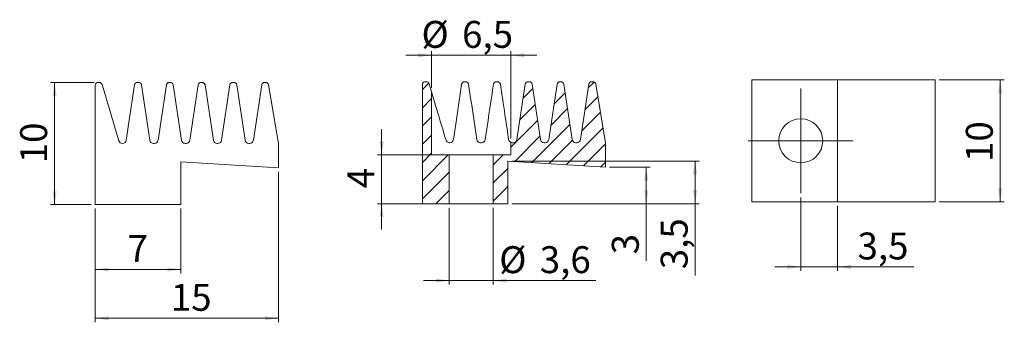
# Model space of a CAD drawing. Units: millimetres. Extents: x 13 to 255, y 59 to 134.
import ezdxf

# ---------------------------------------------------------------- set-up
doc = ezdxf.new("R2010")
doc.units = ezdxf.units.MM
doc.styles.add('SLDTEXTSTYLE0', font='TXT', dxfattribs={"width": 0.75})
doc.dimstyles.new('SLDDIMSTYLE0', dxfattribs={"dimtxt": 6.614583, "dimasz": 3.302, "dimexe": 0, "dimexo": 0.0625, "dimgap": 1.653646, "dimtad": 1, "dimlfac": 0.333333, "dimzin": 12, "dimdsep": 46, "dimtxsty": 'SLDTEXTSTYLE0', "dimsah": 1, "dimcen": 0.09, "dimadec": 0, "dimazin": 0, "dimtfac": 1, "dimtofl": 0, "dimtmove": 0, "dimatfit": 3, "dimfxl": 1, "dimtolj": 1, "dimtzin": 12, "dimarcsym": 0})
doc.dimstyles.new('SLDDIMSTYLE1', dxfattribs={"dimtxt": 6.614583, "dimasz": 3.302, "dimexe": 0, "dimexo": 0.0625, "dimgap": 1.653646, "dimtad": 1, "dimdec": 1, "dimlfac": 0.333333, "dimzin": 12, "dimdsep": 46, "dimtxsty": 'SLDTEXTSTYLE0', "dimsah": 1, "dimcen": 0.09, "dimadec": 0, "dimazin": 0, "dimtfac": 1, "dimtdec": 1, "dimtofl": 0, "dimtmove": 0, "dimatfit": 3, "dimfxl": 1, "dimtolj": 1, "dimtzin": 12, "dimarcsym": 0})

# ---------------------------------------------------------------- blocks, each defined once
blk = doc.blocks.new('*D1')
at = {"color": 7, "linetype": 'Continuous', "lineweight": 0}
for p, q in [((31.59, 87.18), (31.59, 71.18)), ((52.59, 87.18), (52.59, 71.18)), ((31.59, 72.18), (52.59, 72.18))]:
    blk.add_line(p, q, dxfattribs=at)
for points in [[(31.59, 72.18), (34.89, 71.67), (34.89, 72.68)], [(52.59, 72.18), (49.29, 72.68), (49.29, 71.67)]]:
    blk.add_solid(points, dxfattribs=at)
at = {"color": 7, "linetype": 'Continuous', "lineweight": 0, "insert": (39.56, 80.63), "char_height": 6.61, "attachment_point": 1, "style": 'SLDTEXTSTYLE0'}
blk.add_mtext('7', dxfattribs=at)
blk = doc.blocks.new('*D2')
at = {"color": 7, "linetype": 'Continuous', "lineweight": 0}
for p, q in [((76.59, 96.18), (76.59, 59.18)), ((31.59, 87.18), (31.59, 59.18)), ((31.59, 60.18), (76.59, 60.18))]:
    blk.add_line(p, q, dxfattribs=at)
for points in [[(31.59, 60.18), (34.89, 59.67), (34.89, 60.68)], [(76.59, 60.18), (73.29, 60.68), (73.29, 59.67)]]:
    blk.add_solid(points, dxfattribs=at)
at = {"color": 7, "linetype": 'Continuous', "lineweight": 0, "insert": (50.16, 68.63), "char_height": 6.615, "attachment_point": 1, "style": 'SLDTEXTSTYLE0'}
blk.add_mtext('15', dxfattribs=at)
blk = doc.blocks.new('*D3')
at = {"color": 7, "linetype": 'Continuous', "lineweight": 0}
for p, q in [((31.34, 118.18), (20.59, 118.18)), ((21.59, 118.18), (21.59, 88.18)), ((30.59, 88.18), (20.59, 88.18))]:
    blk.add_line(p, q, dxfattribs=at)
for points in [[(21.59, 118.18), (21.08, 114.87), (22.1, 114.87)], [(21.59, 88.18), (22.1, 91.48), (21.08, 91.48)]]:
    blk.add_solid(points, dxfattribs=at)
at = {"color": 7, "linetype": 'Continuous', "lineweight": 0, "insert": (13.14, 98.29), "char_height": 6.615, "attachment_point": 1, "rotation": 90, "style": 'SLDTEXTSTYLE0'}
blk.add_mtext('10', dxfattribs=at)
blk = doc.blocks.new('*D4')
at = {"color": 7, "linetype": 'Continuous', "lineweight": 0}
for p, q in [((238.93, 118.81), (254.95, 118.81)), ((253.95, 118.81), (253.95, 88.81)), ((238.93, 88.81), (254.95, 88.81))]:
    blk.add_line(p, q, dxfattribs=at)
for points in [[(253.95, 118.81), (253.44, 115.51), (254.45, 115.51)], [(253.95, 88.81), (254.45, 92.11), (253.44, 92.11)]]:
    blk.add_solid(points, dxfattribs=at)
at = {"color": 7, "linetype": 'Continuous', "lineweight": 0, "insert": (245.5, 98.61), "char_height": 6.615, "attachment_point": 1, "rotation": 90, "style": 'SLDTEXTSTYLE0'}
blk.add_mtext('10', dxfattribs=at)
blk = doc.blocks.new('*D5')
at = {"color": 7, "linetype": 'Continuous', "lineweight": 0}
for p, q in [((204.93, 89.91), (204.93, 71.81)), ((213.93, 87.81), (213.93, 71.81)), ((204.93, 72.81), (198.58, 72.81)), ((213.93, 72.81), (204.93, 72.81)), ((213.93, 72.81), (232.68, 72.81))]:
    blk.add_line(p, q, dxfattribs=at)
for points in [[(204.93, 72.81), (201.63, 73.32), (201.63, 72.3)], [(213.93, 72.81), (217.24, 72.3), (217.24, 73.32)]]:
    blk.add_solid(points, dxfattribs=at)
at = {"color": 7, "linetype": 'Continuous', "lineweight": 0, "insert": (218.88, 81.26), "char_height": 6.615, "attachment_point": 1, "style": 'SLDTEXTSTYLE0'}
blk.add_mtext('3,5', dxfattribs=at)
blk = doc.blocks.new('SW_CENTERMARKSYMBOL_0')
at = {"color": 0, "linetype": 'Continuous', "lineweight": 0}
for p, q in [((0, 7.5), (0, 12.9)), ((0, 0), (0, 7.5)), ((-7.5, 0), (-12.9, 0)), ((0, 0), (-7.5, 0)), ((0, 0), (0, -7.5)), ((0, 0), (7.5, 0)), ((7.5, 0), (12.9, 0)), ((0, -7.5), (0, -12.9))]:
    blk.add_line(p, q, dxfattribs=at)
blk = doc.blocks.new('*D7')
at = {"color": 7, "linetype": 'Continuous', "lineweight": 0}
for p, q in [((101.96, 100.34), (101.96, 106.69)), ((117.56, 100.34), (100.96, 100.34)), ((101.96, 100.34), (101.96, 88.34)), ((117.56, 88.34), (100.96, 88.34)), ((101.96, 88.34), (101.96, 81.99))]:
    blk.add_line(p, q, dxfattribs=at)
for points in [[(101.96, 100.34), (102.47, 103.65), (101.45, 103.65)], [(101.96, 88.34), (101.45, 85.04), (102.47, 85.04)]]:
    blk.add_solid(points, dxfattribs=at)
at = {"color": 7, "linetype": 'Continuous', "lineweight": 0, "insert": (93.51, 92.14), "char_height": 6.61, "attachment_point": 1, "rotation": 90, "style": 'SLDTEXTSTYLE0'}
blk.add_mtext('4', dxfattribs=at)
blk = doc.blocks.new('*D8')
at = {"color": 7, "linetype": 'Continuous', "lineweight": 0}
for p, q in [((118.56, 87.34), (118.56, 68.44)), ((129.36, 87.34), (129.36, 68.44)), ((118.56, 69.44), (112.21, 69.44)), ((118.56, 69.44), (129.36, 69.44)), ((129.36, 69.44), (154.61, 69.44))]:
    blk.add_line(p, q, dxfattribs=at)
for points in [[(118.56, 69.44), (115.26, 69.95), (115.26, 68.94)], [(129.36, 69.44), (132.66, 68.94), (132.66, 69.95)]]:
    blk.add_solid(points, dxfattribs=at)
at = {"color": 7, "linetype": 'Continuous', "lineweight": 0, "char_height": 6.615, "attachment_point": 1, "style": 'SLDTEXTSTYLE0'}
for s, insert in [('%%c', (130.83, 77.89)), ('3,6', (140.81, 77.89))]:
    blk.add_mtext(s, dxfattribs=dict(at, insert=insert))
blk = doc.blocks.new('*D9')
at = {"color": 7, "linetype": 'Continuous', "lineweight": 0}
for p, q in [((114.21, 116.84), (114.21, 125.84)), ((133.71, 104.41), (133.71, 125.84)), ((114.21, 124.84), (107.86, 124.84)), ((133.71, 124.84), (114.21, 124.84)), ((133.71, 124.84), (140.06, 124.84))]:
    blk.add_line(p, q, dxfattribs=at)
for points in [[(114.21, 124.84), (110.91, 125.35), (110.91, 124.34)], [(133.71, 124.84), (137.01, 124.34), (137.01, 125.35)]]:
    blk.add_solid(points, dxfattribs=at)
at = {"color": 7, "linetype": 'Continuous', "lineweight": 0, "char_height": 6.615, "attachment_point": 1, "style": 'SLDTEXTSTYLE0'}
for s, insert in [('%%c', (111.74, 133.29)), ('6,5', (121.72, 133.29))]:
    blk.add_mtext(s, dxfattribs=dict(at, insert=insert))
blk = doc.blocks.new('*D10')
at = {"color": 7, "linetype": 'Continuous', "lineweight": 0}
for p, q in [((157.96, 97.34), (167.97, 97.34)), ((166.97, 88.34), (166.97, 97.34)), ((133.96, 88.34), (167.97, 88.34)), ((166.97, 88.34), (166.97, 74.32))]:
    blk.add_line(p, q, dxfattribs=at)
for points in [[(166.97, 97.34), (166.46, 94.04), (167.48, 94.04)], [(166.97, 88.34), (167.48, 91.65), (166.46, 91.65)]]:
    blk.add_solid(points, dxfattribs=at)
at = {"color": 7, "linetype": 'Continuous', "lineweight": 0, "insert": (158.52, 75.9), "char_height": 6.61, "attachment_point": 1, "rotation": 90, "style": 'SLDTEXTSTYLE0'}
blk.add_mtext('3', dxfattribs=at)
blk = doc.blocks.new('*D11')
at = {"color": 7, "linetype": 'Continuous', "lineweight": 0}
for p, q in [((133.96, 98.84), (179.97, 98.84)), ((178.97, 88.34), (178.97, 98.84)), ((133.96, 88.34), (179.97, 88.34)), ((178.97, 88.34), (178.97, 70.65))]:
    blk.add_line(p, q, dxfattribs=at)
for points in [[(178.97, 98.84), (178.46, 95.54), (179.48, 95.54)], [(178.97, 88.34), (179.48, 91.65), (178.46, 91.65)]]:
    blk.add_solid(points, dxfattribs=at)
at = {"color": 7, "linetype": 'Continuous', "lineweight": 0, "insert": (170.52, 72.24), "char_height": 6.615, "attachment_point": 1, "rotation": 90, "style": 'SLDTEXTSTYLE0'}
blk.add_mtext('3,5', dxfattribs=at)

msp = doc.modelspace()

# ---------------------------------------------------------------- hatches: boundary and pattern name
at = {"linetype": 'Continuous', "lineweight": 0}
h = msp.add_hatch(dxfattribs=at)
h.set_pattern_fill('ANSI31', style=0)
edge = h.paths.add_edge_path(flags=0)
edge.add_line((118.562, 100.345), (114.212, 100.345))
edge.add_line((114.212, 100.345), (114.212, 115.845))
edge.add_line((114.212, 115.845), (113.623, 117.81))
edge.add_arc((112.904, 117.595), 0.75, 16.69924, 90)
edge.add_line((112.904, 118.345), (112.712, 118.345))
edge.add_arc((112.712, 117.595), 0.75, 90, 180)
edge.add_line((111.962, 117.595), (111.962, 88.345))
edge.add_line((111.962, 88.345), (118.562, 88.345))
edge.add_line((118.562, 88.345), (118.562, 100.345))
h = msp.add_hatch(dxfattribs=at)
h.set_pattern_fill('ANSI31', style=0)
edge = h.paths.add_edge_path(flags=0)
edge.add_arc((137.981, 117.595), 0.75, 90, 171.44756)
edge.add_line((137.24, 117.707), (135.195, 104.111))
edge.add_arc((134.305, 104.245), 0.9, 270, 351.44756, ccw=False)
edge.add_line((134.305, 103.345), (134.055, 103.345))
edge.add_arc((134.055, 104.245), 0.9, 247.65387, 270, ccw=False)
edge.add_line((133.712, 103.413), (133.712, 100.345))
edge.add_line((133.712, 100.345), (129.362, 100.345))
edge.add_line((129.362, 100.345), (129.362, 88.345))
edge.add_line((129.362, 88.345), (132.962, 88.345))
edge.add_line((132.962, 88.345), (132.962, 98.845))
edge.add_line((132.962, 98.845), (156.962, 97.345))
edge.add_line((156.962, 97.345), (156.973, 103.345))
edge.add_line((156.973, 103.345), (154.564, 117.719))
edge.add_arc((153.824, 117.595), 0.75, 9.51508, 90)
edge.add_line((153.824, 118.345), (153.604, 118.345))
edge.add_arc((153.604, 117.595), 0.75, 90, 171.44756)
edge.add_line((152.863, 117.707), (150.818, 104.111))
edge.add_arc((149.928, 104.245), 0.9, 270, 351.44756, ccw=False)
edge.add_line((149.928, 103.345), (149.678, 103.345))
edge.add_arc((149.678, 104.245), 0.9, 188.55244, 270, ccw=False)
edge.add_line((148.788, 104.111), (146.743, 117.707))
edge.add_arc((146.002, 117.595), 0.75, 8.55244, 90)
edge.add_line((146.002, 118.345), (145.793, 118.345))
edge.add_arc((145.793, 117.595), 0.75, 90, 171.44756)
edge.add_line((145.051, 117.707), (143.007, 104.111))
edge.add_arc((142.117, 104.245), 0.9, 270, 351.44756, ccw=False)
edge.add_line((142.117, 103.345), (141.866, 103.345))
edge.add_arc((141.866, 104.245), 0.9, 188.55244, 270, ccw=False)
edge.add_line((140.976, 104.111), (138.932, 117.707))
edge.add_arc((138.19, 117.595), 0.75, 8.55244, 90)
edge.add_line((138.19, 118.345), (137.981, 118.345))

# ---------------------------------------------------------------- linework, layer by layer
at = {"color": 7, "linetype": 'Continuous', "lineweight": 15}
for p, q in [((192.934, 118.813), (192.934, 88.813)), ((192.934, 118.813), (213.934, 118.813)), ((213.934, 118.813), (213.934, 88.813)), ((213.934, 118.813), (237.934, 118.813)), ((237.934, 118.813), (237.934, 88.813)), ((237.934, 118.813), (237.945, 118.813)), ((237.945, 118.813), (237.945, 88.813)), ((31.59, 117.426), (31.59, 88.176)), ((32.532, 118.176), (32.34, 118.176)), ((37.397, 103.818), (33.25, 117.642)), ((41.244, 117.537), (39.21, 103.943)), ((42.194, 118.176), (41.986, 118.176)), ((44.98, 103.943), (42.936, 117.538)), ((49.055, 117.538), (47.011, 103.943)), ((50.006, 118.176), (49.797, 118.176)), ((52.792, 103.943), (50.747, 117.538)), ((56.867, 117.538), (54.822, 103.943)), ((57.817, 118.176), (57.609, 118.176)), ((60.604, 103.943), (58.559, 117.538)), ((64.679, 117.538), (62.634, 103.943)), ((65.629, 118.176), (65.42, 118.176)), ((68.415, 103.943), (66.371, 117.538)), ((72.49, 117.538), (70.446, 103.943)), ((73.451, 118.176), (73.232, 118.176)), ((76.6, 103.176), (74.191, 117.55)), ((111.962, 88.345), (111.962, 117.595)), ((112.712, 118.345), (112.904, 118.345)), ((113.623, 117.81), (114.212, 115.845)), ((122.567, 118.345), (122.358, 118.345)), ((130.378, 118.345), (130.17, 118.345)), ((135.195, 104.111), (137.24, 117.707)), ((137.981, 118.345), (138.19, 118.345)), ((138.932, 117.707), (140.976, 104.111)), ((143.007, 104.111), (145.051, 117.707)), ((145.793, 118.345), (146.002, 118.345)), ((146.743, 117.707), (148.788, 104.111)), ((150.818, 104.111), (152.863, 117.707)), ((153.604, 118.345), (153.824, 118.345)), ((154.564, 117.719), (156.973, 103.345)), ((114.212, 115.845), (114.212, 100.345)), ((38.32, 103.176), (38.259, 103.176)), ((46.121, 103.176), (45.87, 103.176)), ((53.932, 103.176), (53.682, 103.176)), ((61.744, 103.176), (61.494, 103.176)), ((69.556, 103.176), (69.305, 103.176)), ((76.59, 97.176), (76.6, 103.176)), ((118.632, 103.345), (118.693, 103.345)), ((126.243, 103.345), (126.493, 103.345)), ((133.712, 100.345), (133.712, 103.413)), ((134.055, 103.345), (134.305, 103.345)), ((141.866, 103.345), (142.117, 103.345)), ((149.678, 103.345), (149.928, 103.345)), ((156.973, 103.345), (156.962, 97.345)), ((118.562, 100.345), (114.212, 100.345)), ((118.562, 100.345), (118.562, 88.345)), ((118.562, 100.345), (129.362, 100.345)), ((129.362, 88.345), (129.362, 100.345)), ((133.712, 100.345), (129.362, 100.345)), ((52.59, 98.676), (76.59, 97.176)), ((52.59, 88.176), (52.59, 98.676)), ((156.962, 97.345), (132.962, 98.845)), ((132.962, 98.845), (132.962, 88.345)), ((31.59, 88.176), (52.59, 88.176)), ((118.562, 88.345), (111.962, 88.345)), ((118.562, 88.345), (129.362, 88.345)), ((132.962, 88.345), (129.362, 88.345)), ((192.934, 88.813), (213.934, 88.813)), ((213.934, 88.813), (237.934, 88.813)), ((237.934, 88.813), (237.945, 88.813))]:
    msp.add_line(p, q, dxfattribs=at)
at = {"color": 7, "linetype": 'Continuous', "lineweight": 15, "flags": 128}
for points in [[(119.583, 104.112), (119.827, 105.745), (120.075, 107.4), (120.325, 109.075), (120.579, 110.769), (120.835, 112.48), (121.093, 114.207), (121.354, 115.95), (121.617, 117.706)], [(123.308, 117.707), (123.564, 116.005), (123.82, 114.302), (124.077, 112.598), (124.333, 110.895), (124.589, 109.194), (124.844, 107.495), (125.099, 105.8), (125.353, 104.111)], [(127.383, 104.111), (127.622, 105.699), (127.858, 107.27), (128.092, 108.823), (128.323, 110.357), (128.55, 111.871), (128.775, 113.364), (128.996, 114.835), (129.214, 116.283), (129.428, 117.707)], [(131.12, 117.707), (131.298, 116.522), (131.471, 115.374), (131.638, 114.264), (131.799, 113.191), (131.955, 112.157), (132.104, 111.163), (132.247, 110.209), (132.385, 109.297), (132.516, 108.426), (132.64, 107.597), (132.758, 106.812), (132.87, 106.07), (132.975, 105.372), (133.073, 104.719), (133.165, 104.111)], [(114.212, 115.845), (114.218, 115.826), (114.235, 115.77), (114.263, 115.677), (114.302, 115.546), (114.352, 115.378), (114.414, 115.173), (114.486, 114.932), (114.57, 114.654), (114.664, 114.34), (114.769, 113.99), (114.884, 113.605), (115.01, 113.185), (115.147, 112.731), (115.293, 112.243), (115.449, 111.722), (115.616, 111.168), (115.791, 110.581), (115.977, 109.964), (116.171, 109.316), (116.375, 108.638), (116.587, 107.93), (116.807, 107.195), (117.036, 106.432), (117.273, 105.642), (117.518, 104.826), (117.77, 103.986)]]:
    msp.add_lwpolyline(points, dxfattribs=at)
at = {"color": 7, "linetype": 'Continuous', "lineweight": 15}
msp.add_circle((204.934, 103.813), 5.4, dxfattribs=at)
for centre, radius, start, end in [((32.34, 117.426), 0.75, 90, 180), ((32.532, 117.426), 0.75, 16.69924, 90), ((41.986, 117.426), 0.75, 90, 171.49091), ((42.194, 117.426), 0.75, 8.55244, 90), ((49.797, 117.426), 0.75, 90, 171.44756), ((50.006, 117.426), 0.75, 8.55244, 90), ((57.609, 117.426), 0.75, 90, 171.44756), ((57.817, 117.426), 0.75, 8.55244, 90), ((65.42, 117.426), 0.75, 90, 171.44756), ((65.629, 117.426), 0.75, 8.55244, 90), ((73.232, 117.426), 0.75, 90, 171.44756), ((73.451, 117.426), 0.75, 9.51508, 90), ((112.712, 117.595), 0.75, 90, 180), ((112.904, 117.595), 0.75, 16.69924, 90), ((122.358, 117.595), 0.75, 89.99975, 171.49112), ((122.567, 117.595), 0.75, 8.55182, 90.00067), ((130.17, 117.595), 0.75, 89.9994, 171.44811), ((130.378, 117.595), 0.75, 8.55227, 90.00022), ((137.981, 117.595), 0.75, 90, 171.44756), ((138.19, 117.595), 0.75, 8.55244, 90), ((145.793, 117.595), 0.75, 90, 171.44756), ((146.002, 117.595), 0.75, 8.55244, 90), ((153.604, 117.595), 0.75, 90, 171.44756), ((153.824, 117.595), 0.75, 9.51508, 90), ((118.693, 104.245), 0.9, 270.00009, 351.49087), ((126.243, 104.245), 0.9, 188.55208, 270.00029), ((126.493, 104.245), 0.9, 270.00015, 351.44748), ((134.055, 104.245), 0.9, 188.55204, 247.6542), ((134.305, 104.245), 0.9, 270, 351.44756), ((141.866, 104.245), 0.9, 188.55244, 270), ((142.117, 104.245), 0.9, 270, 351.44756), ((149.678, 104.245), 0.9, 188.55244, 270), ((149.928, 104.245), 0.9, 270, 351.44756), ((38.259, 104.076), 0.9, 196.69924, 270), ((38.32, 104.076), 0.9, 270, 351.49091), ((45.87, 104.076), 0.9, 188.55244, 270), ((46.121, 104.076), 0.9, 270, 351.44756), ((53.682, 104.076), 0.9, 188.55244, 270), ((53.932, 104.076), 0.9, 270, 351.44756), ((61.494, 104.076), 0.9, 188.55244, 270), ((61.744, 104.076), 0.9, 270, 351.44756), ((69.305, 104.076), 0.9, 188.55244, 270), ((69.556, 104.076), 0.9, 270, 351.44756), ((118.632, 104.245), 0.9, 196.71329, 269.98592), ((134.055, 104.245), 0.9, 247.65387, 270)]:
    msp.add_arc(centre, radius, start, end, dxfattribs=at)

# ---------------------------------------------------------------- block references
at = {"color": 7, "linetype": 'Continuous', "lineweight": 0}
msp.add_blockref('SW_CENTERMARKSYMBOL_0', (204.934, 103.813), dxfattribs=at)

# ---------------------------------------------------------------- dimensions: what is measured, and where the dimension line sits
for base, p1, p2, text, dimstyle, picture, middle in [((114.212, 124.844), (133.712, 103.413), (114.212, 115.845), '%%c<>', 'SLDDIMSTYLE1', '*D9', (122.834, 124.844)), ((204.934, 72.813), (213.934, 88.813), (204.934, 90.913), '3,5', 'SLDDIMSTYLE0', '*D5', (224.987, 72.813)), ((129.362, 69.444), (118.562, 88.345), (129.362, 88.345), '%%c<>', 'SLDDIMSTYLE1', '*D8', (141.928, 69.444))]:
    dim = msp.add_linear_dim(base=base, p1=p1, p2=p2, text=text, dimstyle=dimstyle, dxfattribs=at)
    dim.commit()
    dim.dimension.update_dxf_attribs({"geometry": picture, "text_midpoint": middle, "dimtype": 160})
for base, p1, p2, dimstyle, picture, middle in [((253.945, 88.813), (237.934, 118.813), (237.934, 88.813), 'SLDDIMSTYLE0', '*D4', (253.945, 103.495)), ((21.59, 88.176), (32.34, 118.176), (31.59, 88.176), 'SLDDIMSTYLE0', '*D3', (21.59, 103.176)), ((101.962, 88.345), (118.562, 100.345), (118.562, 88.345), 'SLDDIMSTYLE0', '*D7', (101.962, 94.584)), ((178.973, 98.845), (132.962, 88.345), (132.962, 98.845), 'SLDDIMSTYLE1', '*D11', (178.973, 78.345)), ((166.973, 97.345), (132.962, 88.345), (156.962, 97.345), 'SLDDIMSTYLE0', '*D10', (166.973, 78.345))]:
    dim = msp.add_linear_dim(base=base, p1=p1, p2=p2, angle=90, dimstyle=dimstyle, dxfattribs=at)
    dim.commit()
    dim.dimension.update_dxf_attribs({"geometry": picture, "text_midpoint": middle, "dimtype": 160})
for base, p2, picture, middle in [((76.59, 60.176), (76.59, 97.176), '*D2', (55.05, 60.176)), ((52.59, 72.176), (52.59, 88.176), '*D1', (42.002, 72.176))]:
    dim = msp.add_linear_dim(base=base, p1=(31.59, 88.176), p2=p2, dimstyle='SLDDIMSTYLE0', dxfattribs=at)
    dim.commit()
    dim.dimension.update_dxf_attribs({"geometry": picture, "text_midpoint": middle, "dimtype": 160})

doc.saveas('drawing.dxf')
